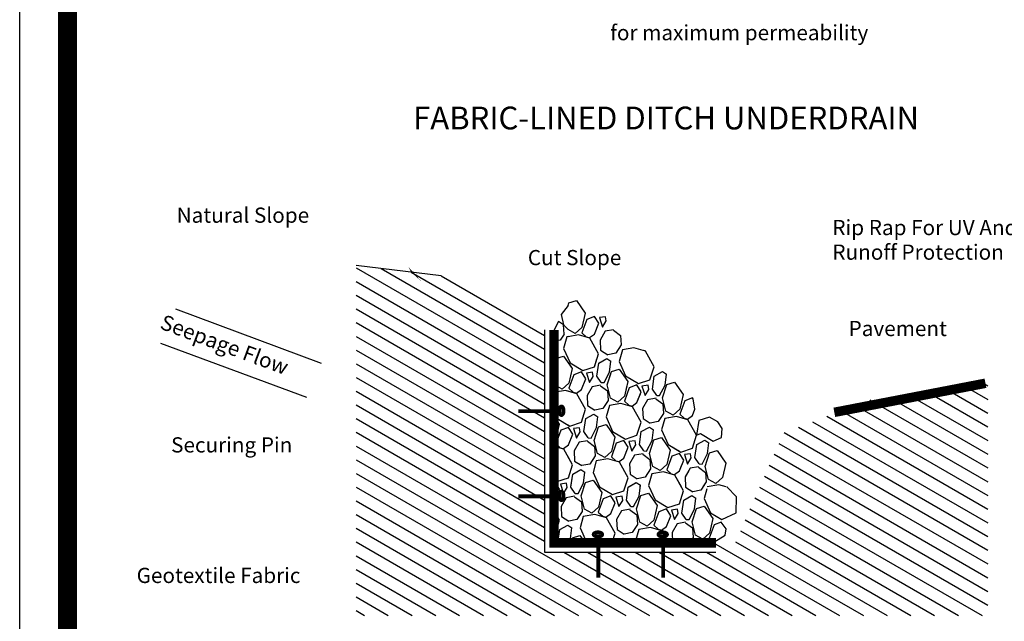
# Model space of a CAD drawing. Extents: x 23.5 to 40.5, y -33.7 to -22.7.
# Drawn here: x 23.5 to 28.7, y -29 to -25.8 of the extents above; entities that cross this region are included whole.
import ezdxf

# ---------------------------------------------------------------- set-up
doc = ezdxf.new("R2010")
doc.units = 0
doc.header["$LTSCALE"] = 0.3
doc.header["$MEASUREMENT"] = 0
doc.layers.get('0').update_dxf_attribs({"linetype": 'CONTINUOUS'})
doc.layers.add('B', color=7, linetype='CONTINUOUS')
doc.styles.add('L120', font='BOLD.SHX', dxfattribs={"height": 0.12})
doc.styles.add('L80', font='ROMAND.SHX', dxfattribs={"height": 0.08})

msp = doc.modelspace()

# ---------------------------------------------------------------- linework, layer by layer
at = {"color": 1}
for p, q in [((25.7243, -27.1394, 0.05), (25.2754, -27.0847, 0.05)), ((25.2754, -27.0967, 0.15), (26.2676, -27.6695, 0.15)), ((25.4076, -27.1008, 0.15), (26.2676, -27.5974, 0.15)), ((25.566, -27.1201, 0.15), (26.2676, -27.5252, 0.15)), ((25.7243, -27.1394, 0.15), (26.2676, -27.453, 0.15)), ((25.2754, -27.1688, 0.15), (26.2676, -27.7417, 0.15)), ((25.2754, -27.241, 0.15), (26.2676, -27.8139, 0.15)), ((26.3917, -27.2951, 0.1), (26.3545, -27.3433, 0.05)), ((26.3917, -27.2951, 0.1), (26.3961, -27.2813, 0.1)), ((26.3961, -27.2813, 0.1), (26.436, -27.2691, 0.1)), ((26.436, -27.2691, 0.1), (26.4821, -27.3353, 0.1)), ((24.3252, -27.3134, 0.05), (25.0923, -27.5987, 0.05)), ((25.2754, -27.3132, 0.15), (26.2676, -27.886, 0.15)), ((26.3545, -27.3433, 0.05), (26.3679, -27.3968, 0.05)), ((26.4821, -27.3353, 0.1), (26.4643, -27.4113, 0.1)), ((26.5304, -27.3528, 0.1), (26.4898, -27.368, 0.1)), ((26.5527, -27.3889, 0.1), (26.5304, -27.3528, 0.1)), ((26.5886, -27.3541, 0.1), (26.5566, -27.359, 0.1)), ((26.5566, -27.359, 0.1), (26.5727, -27.4089, 0.1)), ((26.5926, -27.3766, 0.1), (26.5886, -27.3541, 0.1)), ((25.2754, -27.3853, 0.15), (26.2676, -27.9582, 0.15)), ((26.3411, -27.379, 0.05), (26.3176, -27.424, 0.05)), ((26.3679, -27.3968, 0.05), (26.3411, -27.379, 0.05)), ((26.3679, -27.3968, 0.05), (26.3917, -27.4222, 0.1)), ((26.3705, -27.4467, 0.1), (26.3679, -27.3968, 0.05)), ((26.4898, -27.368, 0.1), (26.464, -27.4389, 0.1)), ((26.5303, -27.4452, 0.1), (26.5527, -27.3889, 0.1)), ((26.5727, -27.4089, 0.1), (26.5926, -27.3766, 0.1)), ((25.2754, -27.4575, 0.15), (26.2676, -28.0304, 0.15)), ((26.3176, -27.424, 0.05), (26.3232, -27.4825, 0.1)), ((26.3705, -27.4467, 0.1), (26.3503, -27.477, 0.1)), ((26.385, -27.4605, 0.1), (26.3677, -27.5211, 0.1)), ((26.3935, -27.459, 0.1), (26.385, -27.4605, 0.1)), ((26.4291, -27.4431, 0.1), (26.3917, -27.4222, 0.1)), ((26.4459, -27.4501, 0.1), (26.3917, -27.4593, 0.1)), ((26.4643, -27.4113, 0.1), (26.4291, -27.4431, 0.1)), ((26.5066, -27.4674, 0.1), (26.4459, -27.4501, 0.1)), ((26.464, -27.4389, 0.1), (26.4868, -27.4597, 0.1)), ((26.4868, -27.4597, 0.1), (26.5043, -27.4638, 0.1)), ((26.5043, -27.4638, 0.1), (26.5303, -27.4452, 0.1)), ((26.5861, -27.4306, 0.1), (26.5598, -27.4768, 0.1)), ((26.6311, -27.4226, 0.1), (26.5861, -27.4306, 0.1)), ((26.6304, -27.4256, 0.1), (26.6672, -27.4527, 0.1)), ((26.6672, -27.4527, 0.1), (26.6708, -27.5028, 0.1)), ((24.2471, -27.4927, 0.05), (25.0142, -27.778, 0.05)), ((26.3503, -27.477, 0.1), (26.3232, -27.4825, 0.1)), ((26.5522, -27.549, 0.1), (26.5066, -27.4674, 0.1)), ((26.5598, -27.4768, 0.1), (26.5628, -27.5299, 0.1)), ((26.6708, -27.5028, 0.1), (26.6423, -27.5454, 0.1)), ((25.2754, -27.5297, 0.15), (26.2676, -28.1026, 0.15)), ((26.3232, -27.5193, 0.1), (26.3247, -27.5203, 0.1)), ((26.3232, -27.5319, 0.1), (26.3247, -27.5203, 0.1)), ((26.3277, -27.5734, 0.1), (26.3675, -27.5611, 0.1)), ((26.3675, -27.5611, 0.1), (26.4136, -27.6274, 0.1)), ((26.3677, -27.5211, 0.1), (26.4022, -27.597, 0.1)), ((26.5299, -27.6177, 0.1), (26.5522, -27.549, 0.1)), ((26.5628, -27.5299, 0.1), (26.6003, -27.5541, 0.1)), ((26.6423, -27.5454, 0.1), (26.6003, -27.5541, 0.1)), ((26.677, -27.5289, 0.1), (26.6597, -27.5896, 0.1)), ((26.738, -27.5186, 0.1), (26.677, -27.5289, 0.1)), ((26.7987, -27.5359, 0.1), (26.738, -27.5186, 0.1)), ((26.7789, -27.5282, 0.1), (26.7964, -27.5323, 0.1)), ((26.8443, -27.6174, 0.1), (26.7987, -27.5359, 0.1)), ((25.2754, -27.6018, 0.15), (26.2676, -28.1747, 0.15)), ((26.3232, -27.5872, 0.1), (26.3277, -27.5734, 0.1)), ((26.3917, -27.5739, 0.1), (26.4022, -27.597, 0.1)), ((26.3917, -27.5959, 0.1), (26.4136, -27.6274, 0.1)), ((26.4022, -27.597, 0.1), (26.4698, -27.6375, 0.1)), ((26.4022, -27.597, 0.1), (26.4698, -27.6375, 0.1)), ((26.4698, -27.6375, 0.1), (26.5299, -27.6177, 0.1)), ((26.4698, -27.6375, 0.1), (26.5299, -27.6177, 0.1)), ((26.5299, -27.6177, 0.1), (26.5435, -27.5758, 0.1)), ((26.543, -27.667, 0.1), (26.5529, -27.5984, 0.1)), ((26.543, -27.667, 0.1), (26.5529, -27.5984, 0.1)), ((26.5529, -27.5984, 0.1), (26.5955, -27.5745, 0.1)), ((26.5529, -27.5984, 0.1), (26.5604, -27.5942, 0.1)), ((26.5955, -27.5745, 0.1), (26.6168, -27.5888, 0.1)), ((26.6096, -27.6456, 0.1), (26.6168, -27.5888, 0.1)), ((26.6597, -27.5896, 0.1), (26.6943, -27.6655, 0.1)), ((26.822, -27.6862, 0.1), (26.8443, -27.6174, 0.1)), ((26.4214, -27.66, 0.1), (26.3955, -27.731, 0.1)), ((26.4214, -27.66, 0.1), (26.3955, -27.731, 0.1)), ((26.4136, -27.6274, 0.1), (26.3958, -27.7034, 0.1)), ((26.4136, -27.6274, 0.1), (26.3958, -27.7034, 0.1)), ((26.4619, -27.6449, 0.1), (26.4214, -27.66, 0.1)), ((26.4619, -27.6449, 0.1), (26.4214, -27.66, 0.1)), ((26.4843, -27.6809, 0.1), (26.4619, -27.6449, 0.1)), ((26.4843, -27.6809, 0.1), (26.4619, -27.6449, 0.1)), ((26.5201, -27.6462, 0.1), (26.4882, -27.6511, 0.1)), ((26.5201, -27.6462, 0.1), (26.4882, -27.6511, 0.1)), ((26.4882, -27.6511, 0.1), (26.5042, -27.701, 0.1)), ((26.4882, -27.6511, 0.1), (26.5042, -27.701, 0.1)), ((26.5042, -27.701, 0.1), (26.5241, -27.6687, 0.1)), ((26.5042, -27.701, 0.1), (26.5241, -27.6687, 0.1)), ((26.5241, -27.6687, 0.1), (26.5201, -27.6462, 0.1)), ((26.5241, -27.6687, 0.1), (26.5201, -27.6462, 0.1)), ((26.566, -27.7001, 0.1), (26.543, -27.667, 0.1)), ((26.566, -27.7001, 0.1), (26.543, -27.667, 0.1)), ((26.5813, -27.7006, 0.1), (26.6096, -27.6456, 0.1)), ((26.5813, -27.7006, 0.1), (26.609, -27.6469, 0.1)), ((26.5968, -27.7135, 0.1), (26.6198, -27.6418, 0.1)), ((26.5968, -27.7135, 0.1), (26.6158, -27.6543, 0.1)), ((26.6198, -27.6418, 0.1), (26.6596, -27.6296, 0.1)), ((26.6596, -27.6296, 0.1), (26.7057, -27.6959, 0.1)), ((26.6943, -27.6655, 0.1), (26.7619, -27.706, 0.1)), ((26.8351, -27.7354, 0.1), (26.845, -27.6669, 0.1)), ((26.845, -27.6669, 0.1), (26.8876, -27.643, 0.1)), ((26.8876, -27.643, 0.1), (26.9089, -27.6572, 0.1)), ((26.9017, -27.7141, 0.1), (26.9089, -27.6572, 0.1)), ((25.2754, -27.674, 0.15), (26.2676, -28.2469, 0.15)), ((26.3606, -27.7352, 0.1), (26.3232, -27.7143, 0.1)), ((26.3958, -27.7034, 0.1), (26.3606, -27.7352, 0.1)), ((26.3958, -27.7034, 0.1), (26.3917, -27.7071, 0.1)), ((26.4618, -27.7373, 0.1), (26.4843, -27.6809, 0.1)), ((26.4618, -27.7373, 0.1), (26.4843, -27.6809, 0.1)), ((26.5626, -27.7147, 0.1), (26.5176, -27.7227, 0.1)), ((26.5626, -27.7147, 0.1), (26.5176, -27.7227, 0.1)), ((26.5619, -27.7176, 0.1), (26.5987, -27.7447, 0.1)), ((26.5619, -27.7176, 0.1), (26.5987, -27.7448, 0.1)), ((26.566, -27.7001, 0.1), (26.5813, -27.7006, 0.1)), ((26.566, -27.7001, 0.1), (26.5813, -27.7006, 0.1)), ((26.6146, -27.7824, 0.1), (26.5968, -27.7135, 0.1)), ((26.6145, -27.7824, 0.1), (26.5968, -27.7135, 0.1)), ((26.7057, -27.6959, 0.1), (26.6879, -27.7718, 0.1)), ((26.701, -27.7158, 0.1), (26.6879, -27.7718, 0.1)), ((26.754, -27.7134, 0.1), (26.7135, -27.7285, 0.1)), ((26.7763, -27.7494, 0.1), (26.754, -27.7134, 0.1)), ((26.7619, -27.706, 0.1), (26.822, -27.6862, 0.1)), ((26.8122, -27.7147, 0.1), (26.7803, -27.7195, 0.1)), ((26.7803, -27.7195, 0.1), (26.7963, -27.7695, 0.1)), ((26.8162, -27.7372, 0.1), (26.8122, -27.7147, 0.1)), ((26.8734, -27.7691, 0.1), (26.9017, -27.7141, 0.1)), ((26.8889, -27.7819, 0.1), (26.9118, -27.7103, 0.1)), ((26.9118, -27.7103, 0.1), (26.9517, -27.6981, 0.1)), ((26.9517, -27.6981, 0.1), (26.9978, -27.7643, 0.1)), ((28.579, -27.705, 0.15), (28.6007, -27.7175, 0.15)), ((25.2754, -27.7462, 0.15), (26.2676, -28.3191, 0.15)), ((26.3775, -27.7422, 0.1), (26.3232, -27.7514, 0.1)), ((26.4381, -27.7595, 0.1), (26.3775, -27.7422, 0.1)), ((26.4381, -27.7595, 0.1), (26.3917, -27.7463, 0.1)), ((26.3955, -27.731, 0.1), (26.4184, -27.7518, 0.1)), ((26.3955, -27.731, 0.1), (26.4184, -27.7518, 0.1)), ((26.4184, -27.7518, 0.1), (26.4359, -27.7559, 0.1)), ((26.4184, -27.7518, 0.1), (26.4359, -27.7559, 0.1)), ((26.4359, -27.7559, 0.1), (26.4618, -27.7373, 0.1)), ((26.4359, -27.7559, 0.1), (26.4618, -27.7373, 0.1)), ((26.4837, -27.841, 0.1), (26.4381, -27.7595, 0.1)), ((26.4837, -27.841, 0.1), (26.4381, -27.7595, 0.1)), ((26.5176, -27.7227, 0.1), (26.4914, -27.7689, 0.1)), ((26.5176, -27.7227, 0.1), (26.4914, -27.7689, 0.1)), ((26.4914, -27.7689, 0.1), (26.4943, -27.822, 0.1)), ((26.4914, -27.7689, 0.1), (26.4943, -27.822, 0.1)), ((26.5987, -27.7447, 0.1), (26.6024, -27.7949, 0.1)), ((26.5987, -27.7448, 0.1), (26.6024, -27.7949, 0.1)), ((26.6879, -27.7718, 0.1), (26.6527, -27.8036, 0.1)), ((26.6879, -27.7718, 0.1), (26.6527, -27.8036, 0.1)), ((26.7135, -27.7285, 0.1), (26.6876, -27.7995, 0.1)), ((26.7135, -27.7285, 0.1), (26.6876, -27.7995, 0.1)), ((26.7183, -27.7267, 0.1), (26.7135, -27.7285, 0.1)), ((26.7539, -27.8058, 0.1), (26.7763, -27.7494, 0.1)), ((26.7539, -27.8058, 0.1), (26.772, -27.7604, 0.1)), ((26.7963, -27.7695, 0.1), (26.8162, -27.7372, 0.1)), ((26.8581, -27.7686, 0.1), (26.8351, -27.7354, 0.1)), ((26.8581, -27.7686, 0.1), (26.8734, -27.7691, 0.1)), ((26.9978, -27.7643, 0.1), (26.98, -27.8403, 0.1)), ((28.2978, -27.7591, 0.15), (28.6007, -27.934, 0.15)), ((28.3916, -27.7411, 0.15), (28.6007, -27.8618, 0.15)), ((28.4853, -27.723, 0.15), (28.6007, -27.7897, 0.15)), ((25.2754, -27.8183, 0.15), (26.2676, -28.3912, 0.15)), ((26.4943, -27.822, 0.1), (26.5318, -27.8462, 0.1)), ((26.4943, -27.822, 0.1), (26.5318, -27.8462, 0.1)), ((26.6024, -27.7949, 0.1), (26.5739, -27.8375, 0.1)), ((26.6024, -27.7949, 0.1), (26.5739, -27.8375, 0.1)), ((26.6086, -27.821, 0.1), (26.5913, -27.8817, 0.1)), ((26.6086, -27.821, 0.1), (26.5913, -27.8817, 0.1)), ((26.6696, -27.8106, 0.1), (26.6086, -27.821, 0.1)), ((26.6696, -27.8107, 0.1), (26.6086, -27.821, 0.1)), ((26.6527, -27.8036, 0.1), (26.6146, -27.7824, 0.1)), ((26.6527, -27.8036, 0.1), (26.6146, -27.7824, 0.1)), ((26.7302, -27.8279, 0.1), (26.6695, -27.8107, 0.1)), ((26.7302, -27.828, 0.1), (26.6695, -27.8107, 0.1)), ((26.6876, -27.7995, 0.1), (26.7104, -27.8202, 0.1)), ((26.6876, -27.7995, 0.1), (26.7104, -27.8202, 0.1)), ((26.7104, -27.8202, 0.1), (26.728, -27.8243, 0.1)), ((26.7104, -27.8202, 0.1), (26.728, -27.8243, 0.1)), ((26.728, -27.8243, 0.1), (26.7539, -27.8058, 0.1)), ((26.728, -27.8243, 0.1), (26.7539, -27.8058, 0.1)), ((26.8097, -27.7911, 0.1), (26.7835, -27.8374, 0.1)), ((26.8097, -27.7911, 0.1), (26.7835, -27.8374, 0.1)), ((26.8547, -27.7832, 0.1), (26.8097, -27.7911, 0.1)), ((26.8155, -27.7901, 0.1), (26.8097, -27.7911, 0.1)), ((26.854, -27.7861, 0.1), (26.8908, -27.8132, 0.1)), ((26.9066, -27.8508, 0.1), (26.8889, -27.782, 0.1)), ((26.8908, -27.8132, 0.1), (26.8945, -27.8634, 0.1)), ((27.0055, -27.797, 0.1), (26.9797, -27.8679, 0.1)), ((27.0461, -27.7818, 0.1), (27.0055, -27.797, 0.1)), ((27.049, -27.7866, 0.1), (27.0461, -27.7818, 0.1)), ((27.0592, -27.8411, 0.1), (27.049, -27.7866, 0.1)), ((27.9044, -27.8207, 0.15), (28.6007, -28.2227, 0.15)), ((27.9797, -27.7919, 0.15), (28.6007, -28.1505, 0.15)), ((28.1103, -27.7952, 0.15), (28.6007, -28.0784, 0.15)), ((28.2041, -27.7772, 0.15), (28.6007, -28.0062, 0.15)), ((26.3232, -27.866, 0.1), (26.3338, -27.8891, 0.1)), ((26.4614, -27.9098, 0.1), (26.4837, -27.841, 0.1)), ((26.4614, -27.9098, 0.1), (26.4837, -27.841, 0.1)), ((26.4844, -27.8905, 0.1), (26.527, -27.8666, 0.1)), ((26.4844, -27.8905, 0.1), (26.527, -27.8666, 0.1)), ((26.527, -27.8666, 0.1), (26.5483, -27.8808, 0.1)), ((26.527, -27.8666, 0.1), (26.5483, -27.8808, 0.1)), ((26.5739, -27.8375, 0.1), (26.5318, -27.8462, 0.1)), ((26.5739, -27.8375, 0.1), (26.5318, -27.8462, 0.1)), ((26.7758, -27.9095, 0.1), (26.7302, -27.8279, 0.1)), ((26.7758, -27.9095, 0.1), (26.7302, -27.828, 0.1)), ((26.7835, -27.8374, 0.1), (26.7864, -27.8904, 0.1)), ((26.7835, -27.8374, 0.1), (26.7864, -27.8904, 0.1)), ((26.8945, -27.8634, 0.1), (26.866, -27.906, 0.1)), ((26.8945, -27.8634, 0.1), (26.866, -27.906, 0.1)), ((26.8944, -27.8629, 0.1), (26.8945, -27.8634, 0.1)), ((26.9448, -27.8721, 0.1), (26.9066, -27.8508, 0.1)), ((26.98, -27.8403, 0.1), (26.9448, -27.8721, 0.1)), ((26.9797, -27.8679, 0.1), (27.0025, -27.8887, 0.1)), ((27.02, -27.8928, 0.1), (27.046, -27.8742, 0.1)), ((27.046, -27.8742, 0.1), (27.0592, -27.8411, 0.1)), ((27.8291, -27.8494, 0.15), (28.6007, -28.2949, 0.15)), ((25.2754, -27.8905, 0.15), (26.2676, -28.4634, 0.15)), ((26.3232, -27.888, 0.1), (26.3451, -27.9195, 0.1)), ((26.3451, -27.9195, 0.1), (26.3273, -27.9954, 0.1)), ((26.3338, -27.8891, 0.1), (26.4013, -27.9296, 0.1)), ((26.3917, -27.9238, 0.1), (26.4013, -27.9296, 0.1)), ((26.4013, -27.9296, 0.1), (26.4614, -27.9098, 0.1)), ((26.4013, -27.9296, 0.1), (26.4614, -27.9098, 0.1)), ((26.4745, -27.9591, 0.1), (26.4844, -27.8905, 0.1)), ((26.4745, -27.9591, 0.1), (26.4844, -27.8905, 0.1)), ((26.5412, -27.9377, 0.1), (26.5483, -27.8808, 0.1)), ((26.5412, -27.9377, 0.1), (26.5483, -27.8808, 0.1)), ((26.5513, -27.9339, 0.1), (26.5911, -27.9217, 0.1)), ((26.5513, -27.9339, 0.1), (26.5911, -27.9217, 0.1)), ((26.5911, -27.9217, 0.1), (26.6372, -27.988, 0.1)), ((26.5911, -27.9217, 0.1), (26.6372, -27.988, 0.1)), ((26.5913, -27.8817, 0.1), (26.6259, -27.9576, 0.1)), ((26.5913, -27.8817, 0.1), (26.6259, -27.9576, 0.1)), ((26.7535, -27.9782, 0.1), (26.7758, -27.9095, 0.1)), ((26.7535, -27.9782, 0.1), (26.7758, -27.9095, 0.1)), ((26.7864, -27.8904, 0.1), (26.8239, -27.9146, 0.1)), ((26.7864, -27.8904, 0.1), (26.8239, -27.9146, 0.1)), ((26.866, -27.906, 0.1), (26.8239, -27.9146, 0.1)), ((26.866, -27.906, 0.1), (26.8239, -27.9146, 0.1)), ((26.9007, -27.8895, 0.1), (26.8834, -27.9501, 0.1)), ((26.9007, -27.8895, 0.1), (26.8834, -27.9501, 0.1)), ((26.9616, -27.8791, 0.1), (26.9007, -27.8895, 0.1)), ((26.9198, -27.8862, 0.1), (26.9007, -27.8895, 0.1)), ((27.0223, -27.8964, 0.1), (26.9616, -27.8791, 0.1)), ((27.0025, -27.8887, 0.1), (27.02, -27.8928, 0.1)), ((27.0679, -27.978, 0.1), (27.0223, -27.8964, 0.1)), ((27.0792, -27.9006, 0.05), (27.0679, -27.978, 0.1)), ((27.135, -27.8828, 0.05), (27.0792, -27.9006, 0.05)), ((27.1796, -27.9073, 0.05), (27.135, -27.8828, 0.05)), ((27.2019, -27.943, 0.05), (27.1796, -27.9073, 0.05)), ((27.6786, -27.9068, 0.15), (28.6007, -28.4392, 0.15)), ((27.7538, -27.8781, 0.15), (28.6007, -28.367, 0.15)), ((25.2754, -27.9627, 0.15), (26.2676, -28.5356, 0.15)), ((26.3529, -27.9521, 0.1), (26.327, -28.0231, 0.1)), ((26.3934, -27.937, 0.1), (26.3529, -27.9521, 0.1)), ((26.3934, -27.937, 0.1), (26.3917, -27.9376, 0.1)), ((26.3933, -28.0294, 0.1), (26.4158, -27.973, 0.1)), ((26.3933, -28.0294, 0.1), (26.4158, -27.973, 0.1)), ((26.4158, -27.973, 0.1), (26.3934, -27.937, 0.1)), ((26.4158, -27.973, 0.1), (26.3934, -27.937, 0.1)), ((26.4517, -27.9383, 0.1), (26.4197, -27.9431, 0.1)), ((26.4517, -27.9383, 0.1), (26.4197, -27.9431, 0.1)), ((26.4197, -27.9431, 0.1), (26.4357, -27.9931, 0.1)), ((26.4197, -27.9431, 0.1), (26.4357, -27.9931, 0.1)), ((26.4357, -27.9931, 0.1), (26.4556, -27.9608, 0.1)), ((26.4357, -27.9931, 0.1), (26.4556, -27.9608, 0.1)), ((26.4556, -27.9608, 0.1), (26.4517, -27.9383, 0.1)), ((26.4556, -27.9608, 0.1), (26.4517, -27.9383, 0.1)), ((26.4976, -27.9922, 0.1), (26.4745, -27.9591, 0.1)), ((26.4976, -27.9922, 0.1), (26.4745, -27.9591, 0.1)), ((26.5129, -27.9927, 0.1), (26.5412, -27.9377, 0.1)), ((26.5129, -27.9927, 0.1), (26.5412, -27.9377, 0.1)), ((26.5283, -28.0056, 0.1), (26.5513, -27.9339, 0.1)), ((26.5283, -28.0056, 0.1), (26.5513, -27.9339, 0.1)), ((26.6259, -27.9576, 0.1), (26.6934, -27.998, 0.1)), ((26.6259, -27.9576, 0.1), (26.6934, -27.998, 0.1)), ((26.6934, -27.998, 0.1), (26.7535, -27.9782, 0.1)), ((26.6934, -27.998, 0.1), (26.7535, -27.9782, 0.1)), ((26.7666, -28.0275, 0.1), (26.7765, -27.959, 0.1)), ((26.7666, -28.0275, 0.1), (26.7765, -27.959, 0.1)), ((26.7765, -27.959, 0.1), (26.8191, -27.9351, 0.1)), ((26.7765, -27.959, 0.1), (26.8191, -27.9351, 0.1)), ((26.8191, -27.9351, 0.1), (26.8404, -27.9493, 0.1)), ((26.8191, -27.9351, 0.1), (26.8404, -27.9493, 0.1)), ((26.8332, -28.0062, 0.1), (26.8404, -27.9493, 0.1)), ((26.8332, -28.0062, 0.1), (26.8404, -27.9493, 0.1)), ((26.8834, -27.9501, 0.1), (26.918, -28.026, 0.1)), ((26.8834, -27.9501, 0.1), (26.918, -28.026, 0.1)), ((27.0456, -28.0467, 0.1), (27.0679, -27.978, 0.1)), ((27.0679, -27.978, 0.1), (27.0881, -27.9697, 0.05)), ((27.0881, -27.9697, 0.05), (27.155, -28.0098, 0.05)), ((27.1997, -27.9898, 0.05), (27.2019, -27.943, 0.05)), ((27.528, -27.9642, 0.15), (28.6007, -28.5835, 0.15)), ((27.6033, -27.9355, 0.15), (28.6007, -28.5114, 0.15)), ((26.3273, -27.9954, 0.1), (26.3232, -27.9991, 0.1)), ((26.327, -28.0231, 0.1), (26.3499, -28.0439, 0.1)), ((26.3674, -28.048, 0.1), (26.3933, -28.0294, 0.1)), ((26.3917, -28.0306, 0.1), (26.3933, -28.0294, 0.1)), ((26.4492, -28.0147, 0.1), (26.4229, -28.061, 0.1)), ((26.4492, -28.0147, 0.1), (26.4229, -28.061, 0.1)), ((26.4942, -28.0068, 0.1), (26.4492, -28.0147, 0.1)), ((26.4942, -28.0068, 0.1), (26.4492, -28.0147, 0.1)), ((26.4935, -28.0097, 0.1), (26.5303, -28.0368, 0.1)), ((26.4935, -28.0097, 0.1), (26.5303, -28.0368, 0.1)), ((26.4976, -27.9922, 0.1), (26.5129, -27.9927, 0.1)), ((26.4976, -27.9922, 0.1), (26.5129, -27.9927, 0.1)), ((26.5461, -28.0744, 0.1), (26.5283, -28.0056, 0.1)), ((26.5461, -28.0744, 0.1), (26.5283, -28.0056, 0.1)), ((26.645, -28.0206, 0.1), (26.6191, -28.0916, 0.1)), ((26.645, -28.0206, 0.1), (26.6191, -28.0916, 0.1)), ((26.6372, -27.988, 0.1), (26.6194, -28.0639, 0.1)), ((26.6372, -27.988, 0.1), (26.6194, -28.0639, 0.1)), ((26.6855, -28.0054, 0.1), (26.645, -28.0206, 0.1)), ((26.6855, -28.0054, 0.1), (26.645, -28.0206, 0.1)), ((26.7079, -28.0415, 0.1), (26.6855, -28.0054, 0.1)), ((26.7079, -28.0415, 0.1), (26.6855, -28.0054, 0.1)), ((26.7437, -28.0068, 0.1), (26.7118, -28.0116, 0.1)), ((26.7437, -28.0068, 0.1), (26.7118, -28.0116, 0.1)), ((26.7118, -28.0116, 0.1), (26.7278, -28.0616, 0.1)), ((26.7118, -28.0116, 0.1), (26.7278, -28.0616, 0.1)), ((26.7278, -28.0616, 0.1), (26.7477, -28.0293, 0.1)), ((26.7278, -28.0616, 0.1), (26.7477, -28.0293, 0.1)), ((26.7477, -28.0293, 0.1), (26.7437, -28.0068, 0.1)), ((26.7477, -28.0293, 0.1), (26.7437, -28.0068, 0.1)), ((26.7897, -28.0607, 0.1), (26.7666, -28.0275, 0.1)), ((26.7897, -28.0607, 0.1), (26.7666, -28.0275, 0.1)), ((26.805, -28.0612, 0.1), (26.8332, -28.0062, 0.1)), ((26.805, -28.0612, 0.1), (26.8332, -28.0062, 0.1)), ((26.8204, -28.074, 0.1), (26.8434, -28.0024, 0.1)), ((26.8204, -28.074, 0.1), (26.8434, -28.0024, 0.1)), ((26.8434, -28.0024, 0.1), (26.8832, -27.9902, 0.1)), ((26.8434, -28.0024, 0.1), (26.8832, -27.9902, 0.1)), ((26.8832, -27.9902, 0.1), (26.9293, -28.0564, 0.1)), ((26.8832, -27.9902, 0.1), (26.9293, -28.0564, 0.1)), ((26.9179, -28.026, 0.1), (26.9855, -28.0665, 0.1)), ((26.918, -28.026, 0.1), (26.9774, -28.0617, 0.1)), ((27.0587, -28.096, 0.1), (27.0686, -28.0274, 0.1)), ((27.0686, -28.0274, 0.1), (27.1112, -28.0035, 0.1)), ((27.1112, -28.0035, 0.1), (27.1325, -28.0178, 0.1)), ((27.1253, -28.0746, 0.1), (27.1325, -28.0178, 0.1)), ((27.155, -28.0098, 0.05), (27.1997, -27.9898, 0.05)), ((27.5008, -28.0207, 0.15), (28.6007, -28.6557, 0.15)), ((25.2754, -28.0348, 0.15), (26.8205, -28.9269, 0.15)), ((26.3697, -28.0516, 0.1), (26.3232, -28.0383, 0.1)), ((26.3499, -28.0439, 0.1), (26.3674, -28.048, 0.1)), ((26.4152, -28.1331, 0.1), (26.3697, -28.0516, 0.1)), ((26.4229, -28.061, 0.1), (26.4259, -28.114, 0.1)), ((26.4229, -28.061, 0.1), (26.4259, -28.1141, 0.1)), ((26.5303, -28.0368, 0.1), (26.5339, -28.087, 0.1)), ((26.5303, -28.0368, 0.1), (26.5339, -28.087, 0.1)), ((26.5842, -28.0957, 0.1), (26.5461, -28.0744, 0.1)), ((26.5842, -28.0957, 0.1), (26.5461, -28.0744, 0.1)), ((26.6194, -28.0639, 0.1), (26.5842, -28.0957, 0.1)), ((26.6194, -28.0639, 0.1), (26.5842, -28.0957, 0.1)), ((26.6854, -28.0979, 0.1), (26.7079, -28.0415, 0.1)), ((26.6854, -28.0979, 0.1), (26.7079, -28.0415, 0.1)), ((26.7412, -28.0832, 0.1), (26.715, -28.1294, 0.1)), ((26.7412, -28.0832, 0.1), (26.715, -28.1294, 0.1)), ((26.7862, -28.0753, 0.1), (26.7412, -28.0832, 0.1)), ((26.7862, -28.0753, 0.1), (26.7412, -28.0832, 0.1)), ((26.7856, -28.0782, 0.1), (26.8223, -28.1053, 0.1)), ((26.7856, -28.0782, 0.1), (26.8223, -28.1053, 0.1)), ((26.7897, -28.0607, 0.1), (26.8049, -28.0612, 0.1)), ((26.7897, -28.0607, 0.1), (26.8049, -28.0612, 0.1)), ((26.8382, -28.1429, 0.1), (26.8204, -28.074, 0.1)), ((26.8382, -28.1429, 0.1), (26.8204, -28.074, 0.1)), ((26.9293, -28.0564, 0.1), (26.9115, -28.1324, 0.1)), ((26.9293, -28.0564, 0.1), (26.9115, -28.1324, 0.1)), ((26.9776, -28.0739, 0.1), (26.9371, -28.089, 0.1)), ((26.9776, -28.0739, 0.1), (26.9371, -28.0891, 0.1)), ((27, -28.11, 0.1), (26.9776, -28.0739, 0.1)), ((26.9806, -28.0787, 0.1), (26.9776, -28.0739, 0.1)), ((26.9855, -28.0665, 0.1), (27.0456, -28.0467, 0.1)), ((27.0358, -28.0752, 0.1), (27.0039, -28.0801, 0.1)), ((27.0039, -28.0801, 0.1), (27.0199, -28.13, 0.1)), ((27.0398, -28.0977, 0.1), (27.0358, -28.0752, 0.1)), ((27.097, -28.1296, 0.1), (27.1253, -28.0746, 0.1)), ((27.1125, -28.1425, 0.1), (27.1355, -28.0708, 0.1)), ((27.1355, -28.0709, 0.1), (27.1753, -28.0586, 0.1)), ((27.1753, -28.0586, 0.1), (27.2214, -28.1249, 0.1)), ((27.4755, -28.0782, 0.15), (28.6007, -28.7279, 0.15)), ((25.2754, -28.107, 0.15), (26.6955, -28.9269, 0.15)), ((26.4152, -28.1331, 0.1), (26.3917, -28.091, 0.1)), ((26.393, -28.2019, 0.1), (26.4152, -28.1331, 0.1)), ((26.393, -28.2019, 0.1), (26.4152, -28.1331, 0.1)), ((26.4259, -28.114, 0.1), (26.4634, -28.1382, 0.1)), ((26.4259, -28.1141, 0.1), (26.4633, -28.1382, 0.1)), ((26.5054, -28.1296, 0.1), (26.4633, -28.1382, 0.1)), ((26.5054, -28.1296, 0.1), (26.4633, -28.1382, 0.1)), ((26.5339, -28.087, 0.1), (26.5054, -28.1296, 0.1)), ((26.5339, -28.087, 0.1), (26.5054, -28.1296, 0.1)), ((26.5401, -28.1131, 0.1), (26.5228, -28.1737, 0.1)), ((26.5401, -28.1131, 0.1), (26.5228, -28.1737, 0.1)), ((26.6011, -28.1027, 0.1), (26.5401, -28.1131, 0.1)), ((26.6011, -28.1027, 0.1), (26.5401, -28.1131, 0.1)), ((26.6617, -28.12, 0.1), (26.6011, -28.1027, 0.1)), ((26.6617, -28.12, 0.1), (26.6011, -28.1027, 0.1)), ((26.6191, -28.0916, 0.1), (26.642, -28.1123, 0.1)), ((26.6191, -28.0916, 0.1), (26.642, -28.1123, 0.1)), ((26.642, -28.1123, 0.1), (26.6595, -28.1164, 0.1)), ((26.642, -28.1123, 0.1), (26.6595, -28.1164, 0.1)), ((26.6595, -28.1164, 0.1), (26.6854, -28.0979, 0.1)), ((26.6595, -28.1164, 0.1), (26.6854, -28.0979, 0.1)), ((26.7073, -28.2016, 0.1), (26.6617, -28.12, 0.1)), ((26.7073, -28.2016, 0.1), (26.6617, -28.12, 0.1)), ((26.715, -28.1294, 0.1), (26.718, -28.1825, 0.1)), ((26.715, -28.1294, 0.1), (26.718, -28.1825, 0.1)), ((26.8223, -28.1053, 0.1), (26.826, -28.1555, 0.1)), ((26.8223, -28.1053, 0.1), (26.826, -28.1555, 0.1)), ((26.9115, -28.1324, 0.1), (26.8763, -28.1642, 0.1)), ((26.9115, -28.1324, 0.1), (26.8763, -28.1642, 0.1)), ((26.9371, -28.0891, 0.1), (26.9112, -28.16, 0.1)), ((26.9371, -28.0891, 0.1), (26.9112, -28.16, 0.1)), ((26.9775, -28.1663, 0.1), (27, -28.11, 0.1)), ((26.9775, -28.1663, 0.1), (26.9907, -28.1331, 0.1)), ((27.0199, -28.13, 0.1), (27.0398, -28.0977, 0.1)), ((27.0817, -28.1291, 0.1), (27.0587, -28.096, 0.1)), ((27.0817, -28.1291, 0.1), (27.097, -28.1296, 0.1)), ((27.2214, -28.1249, 0.1), (27.2036, -28.2008, 0.1)), ((27.4502, -28.1358, 0.15), (28.6007, -28.8, 0.15)), ((25.2754, -28.1792, 0.15), (26.5705, -28.9269, 0.15)), ((26.4061, -28.2512, 0.1), (26.416, -28.1826, 0.1)), ((26.4062, -28.2505, 0.1), (26.416, -28.1826, 0.1)), ((26.416, -28.1826, 0.1), (26.4586, -28.1587, 0.1)), ((26.416, -28.1826, 0.1), (26.4586, -28.1587, 0.1)), ((26.4586, -28.1587, 0.1), (26.4799, -28.1729, 0.1)), ((26.4586, -28.1587, 0.1), (26.4799, -28.1729, 0.1)), ((26.4727, -28.2298, 0.1), (26.4799, -28.1729, 0.1)), ((26.4727, -28.2298, 0.1), (26.4799, -28.1729, 0.1)), ((26.5228, -28.1737, 0.1), (26.5574, -28.2496, 0.1)), ((26.5228, -28.1737, 0.1), (26.5574, -28.2496, 0.1)), ((26.718, -28.1825, 0.1), (26.7554, -28.2067, 0.1)), ((26.718, -28.1825, 0.1), (26.7554, -28.2067, 0.1)), ((26.826, -28.1555, 0.1), (26.7975, -28.1981, 0.1)), ((26.826, -28.1555, 0.1), (26.7975, -28.1981, 0.1)), ((26.8322, -28.1816, 0.1), (26.8149, -28.2422, 0.1)), ((26.8322, -28.1816, 0.1), (26.8149, -28.2422, 0.1)), ((26.8932, -28.1712, 0.1), (26.8322, -28.1816, 0.1)), ((26.8932, -28.1712, 0.1), (26.8322, -28.1816, 0.1)), ((26.8763, -28.1642, 0.1), (26.8382, -28.1429, 0.1)), ((26.8763, -28.1642, 0.1), (26.8382, -28.1429, 0.1)), ((26.9538, -28.1885, 0.1), (26.8932, -28.1712, 0.1)), ((26.9538, -28.1885, 0.1), (26.8932, -28.1712, 0.1)), ((26.9112, -28.16, 0.1), (26.9341, -28.1808, 0.1)), ((26.9112, -28.16, 0.1), (26.9341, -28.1808, 0.1)), ((26.9341, -28.1808, 0.1), (26.9516, -28.1849, 0.1)), ((26.9341, -28.1808, 0.1), (26.9516, -28.1849, 0.1)), ((26.9516, -28.1849, 0.1), (26.9775, -28.1663, 0.1)), ((26.9516, -28.1849, 0.1), (26.9775, -28.1663, 0.1)), ((27.0333, -28.1517, 0.1), (27.0071, -28.1979, 0.1)), ((27.0247, -28.1668, 0.1), (27.0071, -28.1979, 0.1)), ((27.0783, -28.1437, 0.1), (27.0333, -28.1517, 0.1)), ((27.0776, -28.1466, 0.1), (27.1144, -28.1738, 0.1)), ((27.1303, -28.2114, 0.1), (27.1125, -28.1425, 0.1)), ((27.1144, -28.1738, 0.1), (27.1181, -28.2239, 0.1)), ((26.3232, -28.2159, 0.1), (26.3329, -28.2217, 0.1)), ((26.325, -28.2291, 0.1), (26.3232, -28.2297, 0.1)), ((26.3473, -28.2651, 0.1), (26.325, -28.2291, 0.1)), ((26.3329, -28.2217, 0.1), (26.393, -28.2019, 0.1)), ((26.3832, -28.2304, 0.1), (26.3513, -28.2352, 0.1)), ((26.3513, -28.2352, 0.1), (26.3673, -28.2852, 0.1)), ((26.3872, -28.2529, 0.1), (26.3832, -28.2304, 0.1)), ((26.3917, -28.2023, 0.1), (26.393, -28.2019, 0.1)), ((26.4444, -28.2848, 0.1), (26.4727, -28.2298, 0.1)), ((26.4599, -28.2977, 0.1), (26.4828, -28.226, 0.1)), ((26.462, -28.2505, 0.1), (26.4727, -28.2298, 0.1)), ((26.475, -28.2505, 0.1), (26.4828, -28.226, 0.1)), ((26.4828, -28.226, 0.1), (26.5227, -28.2138, 0.1)), ((26.4828, -28.226, 0.1), (26.5227, -28.2138, 0.1)), ((26.5227, -28.2138, 0.1), (26.5482, -28.2505, 0.1)), ((26.5227, -28.2138, 0.1), (26.5688, -28.28, 0.1)), ((26.6851, -28.2703, 0.1), (26.7073, -28.2016, 0.1)), ((26.6915, -28.2505, 0.1), (26.7073, -28.2016, 0.1)), ((26.7081, -28.2511, 0.1), (26.7506, -28.2272, 0.1)), ((26.7091, -28.2505, 0.1), (26.7506, -28.2271, 0.1)), ((26.7506, -28.2271, 0.1), (26.772, -28.2414, 0.1)), ((26.7506, -28.2271, 0.1), (26.772, -28.2414, 0.1)), ((26.7975, -28.1981, 0.1), (26.7554, -28.2067, 0.1)), ((26.7975, -28.1981, 0.1), (26.7554, -28.2067, 0.1)), ((26.9885, -28.2505, 0.1), (26.9538, -28.1885, 0.1)), ((26.9994, -28.2701, 0.1), (26.9538, -28.1885, 0.1)), ((27.0071, -28.1979, 0.1), (27.01, -28.2505, 0.1)), ((27.0071, -28.1979, 0.1), (27.01, -28.251, 0.1)), ((27.1093, -28.237, 0.1), (27.0896, -28.2665, 0.1)), ((27.1181, -28.2239, 0.1), (27.1003, -28.2505, 0.1)), ((27.1853, -28.2397, 0.1), (27.1243, -28.25, 0.1)), ((27.1684, -28.2326, 0.1), (27.1303, -28.2114, 0.1)), ((27.2036, -28.2008, 0.1), (27.1684, -28.2326, 0.1)), ((27.2233, -28.2505, 0.1), (27.1853, -28.2397, 0.1)), ((27.4248, -28.1933, 0.15), (28.6007, -28.8722, 0.15)), ((25.2754, -28.2514, 0.15), (26.4455, -28.9269, 0.15)), ((26.3249, -28.3215, 0.1), (26.3473, -28.2651, 0.1)), ((26.3673, -28.2852, 0.1), (26.3872, -28.2529, 0.1)), ((26.4291, -28.2843, 0.1), (26.4061, -28.2512, 0.1)), ((26.4291, -28.2843, 0.1), (26.4444, -28.2848, 0.1)), ((26.5688, -28.28, 0.1), (26.551, -28.356, 0.1)), ((26.5574, -28.2496, 0.1), (26.5588, -28.2505, 0.1)), ((26.5574, -28.2496, 0.1), (26.6249, -28.2901, 0.1)), ((26.6249, -28.2901, 0.1), (26.6851, -28.2703, 0.1)), ((26.6982, -28.3196, 0.1), (26.7081, -28.2511, 0.1)), ((26.7648, -28.2983, 0.1), (26.7719, -28.2414, 0.1)), ((26.7708, -28.2505, 0.1), (26.7719, -28.2414, 0.1)), ((26.7749, -28.2945, 0.1), (26.8148, -28.2822, 0.1)), ((26.8148, -28.2822, 0.1), (26.8609, -28.3485, 0.1)), ((26.8149, -28.2422, 0.1), (26.8187, -28.2505, 0.1)), ((26.8149, -28.2422, 0.1), (26.8495, -28.3181, 0.1)), ((26.9771, -28.3388, 0.1), (26.9994, -28.2701, 0.1)), ((27.01, -28.251, 0.1), (27.0475, -28.2752, 0.1)), ((27.0896, -28.2665, 0.1), (27.0475, -28.2752, 0.1)), ((27.1212, -28.2607, 0.1), (27.107, -28.3107, 0.1)), ((27.1243, -28.25, 0.1), (27.1241, -28.2505, 0.1)), ((27.2261, -28.2492, 0.1), (27.2304, -28.2502, 0.1)), ((27.2777, -28.3018, 0.05), (27.2261, -28.2492, 0.1)), ((27.3995, -28.2508, 0.15), (28.5705, -28.9269, 0.15)), ((25.2754, -28.3235, 0.15), (26.3205, -28.9269, 0.15)), ((26.3232, -28.3226, 0.1), (26.3249, -28.3215, 0.1)), ((26.3807, -28.3068, 0.1), (26.3544, -28.3531, 0.1)), ((26.4257, -28.2989, 0.1), (26.3807, -28.3068, 0.1)), ((26.425, -28.3018, 0.1), (26.4618, -28.3289, 0.1)), ((26.4776, -28.3665, 0.1), (26.4599, -28.2977, 0.1)), ((26.4618, -28.3289, 0.1), (26.4654, -28.3791, 0.1)), ((26.5765, -28.3127, 0.1), (26.5506, -28.3836, 0.1)), ((26.6171, -28.2975, 0.1), (26.5765, -28.3127, 0.1)), ((26.617, -28.3899, 0.1), (26.6394, -28.3336, 0.1)), ((26.6394, -28.3336, 0.1), (26.6171, -28.2975, 0.1)), ((26.6753, -28.2988, 0.1), (26.6433, -28.3037, 0.1)), ((26.6433, -28.3037, 0.1), (26.6594, -28.3537, 0.1)), ((26.6594, -28.3537, 0.1), (26.6793, -28.3213, 0.1)), ((26.6793, -28.3213, 0.1), (26.6753, -28.2988, 0.1)), ((26.7212, -28.3527, 0.1), (26.6982, -28.3196, 0.1)), ((26.7365, -28.3532, 0.1), (26.7648, -28.2983, 0.1)), ((26.752, -28.3661, 0.1), (26.7749, -28.2945, 0.1)), ((26.8495, -28.3181, 0.1), (26.917, -28.3586, 0.1)), ((26.917, -28.3586, 0.1), (26.9771, -28.3388, 0.1)), ((26.9902, -28.3881, 0.1), (27.0001, -28.3195, 0.1)), ((27.0002, -28.3195, 0.1), (27.0427, -28.2956, 0.1)), ((27.0427, -28.2956, 0.1), (27.064, -28.3099, 0.1)), ((27.0569, -28.3667, 0.1), (27.064, -28.3099, 0.1)), ((27.107, -28.3107, 0.1), (27.1416, -28.3866, 0.1)), ((27.2755, -28.3866, 0.05), (27.2777, -28.3018, 0.05)), ((27.3741, -28.3084, 0.15), (28.4455, -28.9269, 0.15)), ((26.3468, -28.4252, 0.1), (26.3232, -28.3831, 0.1)), ((26.3544, -28.3531, 0.1), (26.3574, -28.4061, 0.1)), ((26.4654, -28.3791, 0.1), (26.437, -28.4217, 0.1)), ((26.5326, -28.3948, 0.1), (26.4717, -28.4052, 0.1)), ((26.5158, -28.3878, 0.1), (26.4776, -28.3665, 0.1)), ((26.551, -28.356, 0.1), (26.5158, -28.3878, 0.1)), ((26.5933, -28.4121, 0.1), (26.5326, -28.3948, 0.1)), ((26.5506, -28.3836, 0.1), (26.5735, -28.4044, 0.1)), ((26.591, -28.4085, 0.1), (26.617, -28.3899, 0.1)), ((26.6728, -28.3753, 0.1), (26.6465, -28.4215, 0.1)), ((26.7178, -28.3673, 0.1), (26.6728, -28.3753, 0.1)), ((26.7171, -28.3703, 0.1), (26.7539, -28.3974, 0.1)), ((26.7212, -28.3527, 0.1), (26.7365, -28.3532, 0.1)), ((26.7697, -28.435, 0.1), (26.752, -28.3661, 0.1)), ((26.8686, -28.3811, 0.1), (26.8427, -28.4521, 0.1)), ((26.8609, -28.3485, 0.1), (26.8431, -28.4244, 0.1)), ((26.9091, -28.366, 0.1), (26.8686, -28.3811, 0.1)), ((26.9315, -28.402, 0.1), (26.9091, -28.366, 0.1)), ((26.9674, -28.3673, 0.1), (26.9354, -28.3721, 0.1)), ((26.9354, -28.3721, 0.1), (26.9514, -28.4221, 0.1)), ((26.9514, -28.4221, 0.1), (26.9713, -28.3898, 0.1)), ((26.9713, -28.3898, 0.1), (26.9674, -28.3673, 0.1)), ((27.0133, -28.4212, 0.1), (26.9902, -28.3881, 0.1)), ((27.0286, -28.4217, 0.1), (27.0569, -28.3667, 0.1)), ((27.0441, -28.4346, 0.1), (27.067, -28.3629, 0.1)), ((27.067, -28.3629, 0.1), (27.1068, -28.3507, 0.1)), ((27.1068, -28.3507, 0.1), (27.1529, -28.417, 0.1)), ((27.1416, -28.3866, 0.1), (27.2013, -28.4223, 0.1)), ((27.2013, -28.4223, 0.1), (27.2755, -28.3866, 0.05)), ((27.3488, -28.3659, 0.15), (28.3205, -28.9269, 0.15)), ((25.2754, -28.3957, 0.15), (26.1955, -28.9269, 0.15)), ((26.3245, -28.4939, 0.1), (26.3468, -28.4252, 0.1)), ((26.3574, -28.4061, 0.1), (26.3949, -28.4303, 0.1)), ((26.437, -28.4217, 0.1), (26.3949, -28.4303, 0.1)), ((26.4716, -28.4052, 0.1), (26.4543, -28.4658, 0.1)), ((26.5735, -28.4044, 0.1), (26.591, -28.4085, 0.1)), ((26.6389, -28.4937, 0.1), (26.5933, -28.4121, 0.1)), ((26.6465, -28.4215, 0.1), (26.6495, -28.4746, 0.1)), ((26.7539, -28.3974, 0.1), (26.7575, -28.4475, 0.1)), ((26.8079, -28.4563, 0.1), (26.7697, -28.435, 0.1)), ((26.8431, -28.4244, 0.1), (26.8079, -28.4563, 0.1)), ((26.909, -28.4584, 0.1), (26.9315, -28.402, 0.1)), ((26.9649, -28.4438, 0.1), (26.9386, -28.49, 0.1)), ((27.0099, -28.4358, 0.1), (26.9649, -28.4438, 0.1)), ((27.0092, -28.4387, 0.1), (27.046, -28.4658, 0.1)), ((27.0133, -28.4212, 0.1), (27.0286, -28.4217, 0.1)), ((27.0618, -28.5035, 0.1), (27.044, -28.4346, 0.1)), ((27.1529, -28.417, 0.1), (27.1351, -28.4929, 0.1)), ((27.1977, -28.4358, 0.1), (27.1607, -28.4496, 0.1)), ((27.2242, -28.4713, 0.05), (27.1977, -28.4358, 0.1)), ((27.3235, -28.4235, 0.15), (28.1955, -28.9269, 0.15)), ((25.2754, -28.4679, 0.15), (26.0705, -28.9269, 0.15)), ((26.3232, -28.4944, 0.1), (26.3245, -28.494, 0.1)), ((26.3377, -28.5426, 0.1), (26.3475, -28.4747, 0.1)), ((26.3475, -28.4747, 0.1), (26.3901, -28.4508, 0.1)), ((26.3901, -28.4508, 0.1), (26.4114, -28.465, 0.1)), ((26.4042, -28.5219, 0.1), (26.4114, -28.465, 0.1)), ((26.4543, -28.4658, 0.1), (26.4889, -28.5417, 0.1)), ((26.623, -28.5426, 0.1), (26.6389, -28.4937, 0.1)), ((26.6495, -28.4746, 0.1), (26.687, -28.4988, 0.1)), ((26.729, -28.4902, 0.1), (26.687, -28.4988, 0.1)), ((26.7575, -28.4475, 0.1), (26.729, -28.4902, 0.1)), ((26.7637, -28.4736, 0.1), (26.7464, -28.5343, 0.1)), ((26.8247, -28.4633, 0.1), (26.7637, -28.4736, 0.1)), ((26.8854, -28.4806, 0.1), (26.8247, -28.4633, 0.1)), ((26.8427, -28.4521, 0.1), (26.8656, -28.4729, 0.1)), ((26.8656, -28.4729, 0.1), (26.8831, -28.477, 0.1)), ((26.8831, -28.477, 0.1), (26.909, -28.4584, 0.1)), ((26.92, -28.5426, 0.1), (26.8854, -28.4806, 0.1)), ((26.9386, -28.49, 0.1), (26.9416, -28.5426, 0.1)), ((27.046, -28.4658, 0.1), (27.0496, -28.516, 0.1)), ((27.1351, -28.4929, 0.1), (27.1, -28.5247, 0.1)), ((27.1607, -28.4496, 0.1), (27.1348, -28.5206, 0.1)), ((27.2175, -28.5047, 0.05), (27.2242, -28.4713, 0.05)), ((27.2981, -28.481, 0.15), (28.0705, -28.9269, 0.15)), ((25.2754, -28.54, 0.15), (25.9455, -28.9269, 0.15)), ((26.3936, -28.5426, 0.1), (26.4042, -28.5219, 0.1)), ((26.4065, -28.5426, 0.1), (26.4144, -28.5181, 0.1)), ((26.4144, -28.5181, 0.1), (26.4542, -28.5059, 0.1)), ((26.4542, -28.5059, 0.1), (26.4798, -28.5426, 0.1)), ((26.4889, -28.5417, 0.1), (26.4904, -28.5426, 0.1)), ((26.6406, -28.5426, 0.1), (26.6822, -28.5192, 0.1)), ((26.6822, -28.5192, 0.1), (26.7035, -28.5335, 0.1)), ((26.7023, -28.5426, 0.1), (26.7035, -28.5335, 0.1)), ((26.7464, -28.5343, 0.1), (26.7502, -28.5426, 0.1)), ((27.0496, -28.516, 0.1), (27.0318, -28.5426, 0.1)), ((27.0558, -28.5421, 0.1), (27.0557, -28.5426, 0.1)), ((27.1168, -28.5317, 0.1), (27.0558, -28.5421, 0.1)), ((27.0999, -28.5247, 0.1), (27.0618, -28.5035, 0.1)), ((27.1548, -28.5426, 0.1), (27.1168, -28.5317, 0.1)), ((27.1348, -28.5206, 0.1), (27.1577, -28.5413, 0.1)), ((27.1577, -28.5413, 0.1), (27.2175, -28.5047, 0.05)), ((27.1577, -28.5413, 0.1), (27.162, -28.5423, 0.1)), ((27.2728, -28.5385, 0.15), (27.9455, -28.9269, 0.15)), ((26.3693, -28.5943, 0.15), (26.9455, -28.9269, 0.15)), ((26.4943, -28.5943, 0.15), (27.0705, -28.9269, 0.15)), ((26.6193, -28.5943, 0.15), (27.1955, -28.9269, 0.15)), ((26.7443, -28.5943, 0.15), (27.3205, -28.9269, 0.15)), ((26.8693, -28.5943, 0.15), (27.4455, -28.9269, 0.15)), ((26.9943, -28.5943, 0.15), (27.5705, -28.9269, 0.15)), ((27.1193, -28.5943, 0.15), (27.6955, -28.9269, 0.15)), ((27.1697, -28.5512, 0.15), (27.8205, -28.9269, 0.15)), ((25.2754, -28.6122, 0.15), (25.8205, -28.9269, 0.15)), ((25.2754, -28.6844, 0.15), (25.6955, -28.9269, 0.15)), ((25.2754, -28.7565, 0.15), (25.5705, -28.9269, 0.15)), ((25.2754, -28.8287, 0.15), (25.4455, -28.9269, 0.15)), ((25.2754, -28.9009, 0.15), (25.3205, -28.9269, 0.15))]:
    msp.add_line(p, q, dxfattribs=at)
at = {"color": 1, "const_width": 0.1, "elevation": 0.0306}
msp.add_lwpolyline([(23.7569, -22.9961), (40.2569, -22.9961), (40.2569, -33.4961), (23.7569, -33.4961)], close=True, dxfattribs=at)
at = {"color": 1, "elevation": 0.15}
msp.add_lwpolyline([(25.566, -27.1201, 0, 0.04, 0), (25.4975, -27.032, 0, 0, 0), (25.3734, -26.8932, 0, 0, 0), (24.3429, -26.8932, 0, 0, 0)], format="xyseb", dxfattribs=at)
at = {"color": 1}
for points in [[(26.9454, -27.7498, 0, 0.04, 0), (27.024, -27.6591, 0, 0, 0), (27.6341, -26.9562, 0, 0, 0), (27.7813, -26.9562, 0, 0, 0)], [(25.9577, -27.2741, 0, 0.04, 0), (26.0478, -27.1948, 0, 0, 0), (26.1515, -27.1034, 0, 0, 0), (26.7719, -27.1034, 0, 0, 0)], [(25.0923, -27.5987, 0, 0.04, 0), (24.9799, -27.5569, 0, 0, 0), (24.3252, -27.3134, 0, 0, 0)], [(25.0142, -27.778, 0, 0.04, 0), (24.9018, -27.7362, 0, 0, 0), (24.2471, -27.4927, 0, 0, 0)], [(27.8288, -27.8176, 0, 0.04, 0), (27.8288, -27.6976, 0, 0, 0), (27.8288, -27.4855, 0, 0, 0), (28.4737, -27.4855, 0, 0, 0)], [(26.1292, -28.2996, 0, 0.04, 0), (26.0113, -28.2775, 0, 0, 0), (25.2157, -28.1281, 0, 0, 0), (24.2956, -28.1281, 0, 0, 0)], [(26.3176, -28.433, 0, 0.04, 0), (26.2034, -28.4698, 0, 0, 0), (25.1946, -28.7956, 0, 0, 0), (24.1011, -28.7956, 0, 0, 0)]]:
    msp.add_lwpolyline(points, format="xyseb", dxfattribs=at)
for points, const_width, elevation in [([(26.3176, -27.424), (26.3176, -28.5443), (27.1697, -28.5443)], 0.05, 0.05), ([(28.588, -27.7044), (27.7926, -27.8575)], 0.05, 0.2), ([(26.1292, -27.8516), (26.35, -27.8516)], 0.02, 0.05), ([(26.1292, -28.2996), (26.35, -28.2996)], 0.02, 0.05), ([(26.5507, -28.7277), (26.5507, -28.5069)], 0.02, 0.05), ([(26.8919, -28.7277), (26.8919, -28.5069)], 0.02, 0.05)]:
    msp.add_lwpolyline(points, dxfattribs=dict(at, const_width=const_width, elevation=elevation))
at = {"color": 1, "elevation": 0.05}
msp.add_lwpolyline([(26.2676, -27.424), (26.2676, -28.5943), (27.1697, -28.5943)], dxfattribs=at)
at = {"color": 1, "const_width": 0.02, "elevation": 0.05}
for points in [[(26.3567, -27.8716, 0.174704), (26.3605, -27.8703, 0.104203), (26.3646, -27.8651, 0.064948), (26.3669, -27.8584, 0.051099), (26.3678, -27.8493, 0.051099), (26.3669, -27.8403, 0.064948), (26.3646, -27.8336, 0.104203), (26.3605, -27.8284, 0.174704), (26.3567, -27.827, 0.174704), (26.3529, -27.8284, 0.104203), (26.3488, -27.8336, 0.064948), (26.3465, -27.8403, 0.051099), (26.3456, -27.8493, 0.051099), (26.3465, -27.8584, 0.064948), (26.3488, -27.8651, 0.104203), (26.3529, -27.8703, 0.174704)], [(26.3567, -28.3197, 0.174704), (26.3605, -28.3183, 0.104203), (26.3646, -28.3131, 0.064948), (26.3669, -28.3064, 0.051099), (26.3678, -28.2974, 0.051099), (26.3669, -28.2884, 0.064948), (26.3646, -28.2816, 0.104203), (26.3605, -28.2765, 0.174704), (26.3567, -28.2751, 0.174704), (26.3529, -28.2765, 0.104203), (26.3488, -28.2816, 0.064948), (26.3465, -28.2884, 0.051099), (26.3456, -28.2974, 0.051099), (26.3465, -28.3064, 0.064948), (26.3488, -28.3131, 0.104203), (26.3529, -28.3183, 0.174704)], [(26.5708, -28.5002, 0.174704), (26.5694, -28.4965, 0.104203), (26.5643, -28.4923, 0.064948), (26.5575, -28.49, 0.051099), (26.5485, -28.4891, 0.051099), (26.5395, -28.49, 0.064948), (26.5327, -28.4923, 0.104203), (26.5276, -28.4965, 0.174704), (26.5262, -28.5002, 0.174704), (26.5276, -28.504, 0.104203), (26.5327, -28.5081, 0.064948), (26.5395, -28.5105, 0.051099), (26.5485, -28.5114, 0.051099), (26.5575, -28.5105, 0.064948), (26.5643, -28.5081, 0.104203), (26.5694, -28.504, 0.174704)], [(26.912, -28.5002, 0.174704), (26.9106, -28.4965, 0.104203), (26.9055, -28.4923, 0.064948), (26.8987, -28.49, 0.051099), (26.8897, -28.4891, 0.051099), (26.8807, -28.49, 0.064948), (26.8739, -28.4923, 0.104203), (26.8688, -28.4965, 0.174704), (26.8674, -28.5002, 0.174704), (26.8688, -28.504, 0.104203), (26.8739, -28.5081, 0.064948), (26.8807, -28.5105, 0.051099), (26.8897, -28.5114, 0.051099), (26.8987, -28.5105, 0.064948), (26.9055, -28.5081, 0.104203), (26.9106, -28.504, 0.174704)]]:
    msp.add_lwpolyline(points, format="xyb", close=True, dxfattribs=at)
at = {"layer": 'B', "color": 7}
msp.add_line((23.5055, -33.6561, 0.0306), (23.5055, -22.6571, 0.0306), dxfattribs=at)

# ---------------------------------------------------------------- texts
at = {"color": 1}
for s, height, style, p in [('for maximum permeability', 0.08, 'L80', (26.6131, -25.8988, 0.05)), ('%%UFABRIC-LINED DITCH UNDERDRAIN', 0.12, 'L120', (25.5759, -26.3681, 0.05)), ('Natural Slope', 0.08, 'L80', (24.3315, -26.8596, 0.05)), ('Rip Rap For UV And Ditch', 0.08, 'L80', (27.7824, -26.9247, 0.05)), ('Cut Slope', 0.08, 'L80', (26.1797, -27.0829, 0.1)), ('Runoff Protection', 0.08, 'L80', (27.7824, -27.0542, 0.05)), ('Pavement', 0.08, 'L80', (27.8678, -27.4562, 0.05)), ('Securing Pin', 0.08, 'L80', (24.3023, -28.0689, 0.05)), ('Geotextile Fabric', 0.08, 'L80', (24.121, -28.756, 0.05))]:
    msp.add_text(s, height=height, dxfattribs=dict(at, style=style)).set_placement(p)
at = {"color": 1, "style": 'L80'}
msp.add_text('Seepage Flow', height=0.08, rotation=339.598, dxfattribs=at).set_placement((24.2385, -27.4153, 0.05))

doc.saveas('drawing.dxf')
